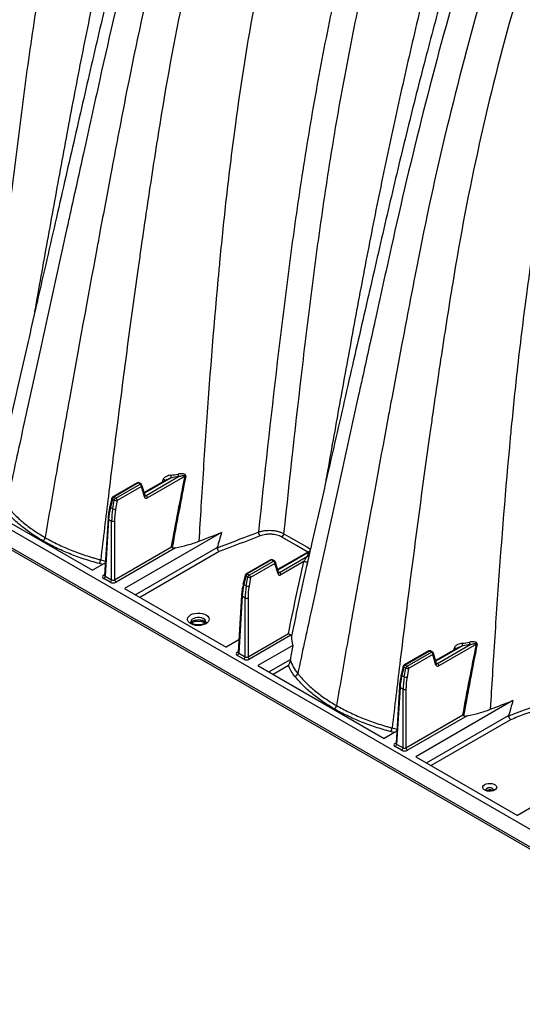
# Model space of a CAD drawing. Units: millimetres. Extents: x 848 to 35900, y 596 to 21728.
# Drawn here: x 8578 to 8811, y 12434 to 12892 of the extents above; entities that cross this region are included whole.
import ezdxf

# ---------------------------------------------------------------- set-up
doc = ezdxf.new("R2010")
doc.units = ezdxf.units.MM
doc.header["$LTSCALE"] = 85

msp = doc.modelspace()

# ---------------------------------------------------------------- linework, layer by layer
at = {"color": 7, "linetype": 'Continuous', "lineweight": 25}
for p, q in [((8893.8, 12469.64), (7833.28, 13081.87)), ((8939.75, 12434.84), (7833.28, 13073.59)), ((7833.77, 13072.5), (8940.24, 12433.74)), ((8417.43, 12747.83), (8611.62, 12635.73)), ((8632.29, 12676.43), (8620.99, 12669.9)), ((8632.77, 12676.38), (8621.46, 12669.85)), ((8622.34, 12669.34), (8633.65, 12675.87)), ((8633.65, 12675.87), (8632.77, 12676.38)), ((8634.13, 12675.92), (8633.24, 12676.43)), ((8646.18, 12678.02), (8635.59, 12671.91)), ((8648.15, 12678.84), (8635.67, 12671.63)), ((8636.43, 12670.59), (8651.61, 12679.35)), ((8654.6, 12679.55), (8637.1, 12669.45)), ((8644.03, 12676.78), (8644.35, 12677.95)), ((8634.32, 12674.73), (8623.02, 12668.2)), ((8635.76, 12669.87), (8634.32, 12674.73)), ((8636, 12670.51), (8634.56, 12675.36)), ((8635.89, 12670.9), (8636.43, 12670.59)), ((8620.53, 12669.29), (8619.62, 12665.38)), ((8620.81, 12668.9), (8619.89, 12664.99)), ((8621.69, 12668.39), (8620.81, 12668.9)), ((8620.99, 12664.35), (8621.69, 12668.39)), ((8621.46, 12669.85), (8622.34, 12669.34)), ((8623.02, 12668.2), (8622.31, 12664.17)), ((8636.01, 12670.49), (8636, 12670.51)), ((8619.89, 12664.99), (8620.99, 12664.35)), ((8618.79, 12659.88), (8617.19, 12633.47)), ((8619.06, 12659.46), (8617.47, 12633.07)), ((8620.46, 12658.65), (8619.06, 12659.46)), ((8620.46, 12631.34), (8620.46, 12658.65)), ((8621.81, 12658.65), (8621.81, 12631.34)), ((8671.56, 12653.3), (8626.37, 12627.21)), ((8621.81, 12631.34), (8648.28, 12646.62)), ((8650.2, 12646.2), (8622.48, 12630.2)), ((8631.41, 12624.3), (8669.54, 12646.31)), ((8670.47, 12644.44), (8633.5, 12623.1)), ((8712.72, 12644.77), (8697.65, 12636.08)), ((8712.39, 12644.27), (8697.74, 12635.8)), ((8712.66, 12644.52), (8712.39, 12644.27)), ((8617.53, 12639.14), (8611.62, 12635.73)), ((8616.39, 12638.48), (8614.75, 12638.86)), ((8694.36, 12640.6), (8683.05, 12634.07)), ((8694.83, 12640.55), (8683.53, 12634.02)), ((8684.41, 12633.51), (8695.72, 12640.04)), ((8696.39, 12638.9), (8685.08, 12632.37)), ((8695.72, 12640.04), (8694.83, 12640.55)), ((8696.19, 12640.09), (8695.31, 12640.6)), ((8697.83, 12634.04), (8696.39, 12638.9)), ((8698.07, 12634.68), (8696.63, 12639.53)), ((8698.49, 12634.76), (8711.5, 12642.27)), ((8709.85, 12639.79), (8699.17, 12633.62)), ((8711.45, 12639.19), (8711.23, 12638.23)), ((8697.95, 12635.07), (8698.49, 12634.76)), ((8698.07, 12634.66), (8698.07, 12634.68)), ((8616.79, 12633.48), (8617.2, 12633.72)), ((8619.79, 12630.2), (8616.79, 12631.93)), ((8617.47, 12633.07), (8620.46, 12631.34)), ((8682.6, 12633.46), (8681.68, 12629.55)), ((8682.88, 12633.07), (8681.96, 12629.16)), ((8683.76, 12632.56), (8682.88, 12633.07)), ((8683.05, 12628.52), (8683.76, 12632.56)), ((8683.53, 12634.02), (8684.41, 12633.51)), ((8685.08, 12632.37), (8684.38, 12628.34)), ((8626.37, 12627.21), (8673.69, 12599.9)), ((8681.96, 12629.16), (8683.05, 12628.52)), ((8680.85, 12624.05), (8679.25, 12597.64)), ((8681.13, 12623.63), (8679.53, 12597.24)), ((8682.53, 12622.82), (8681.13, 12623.63)), ((8682.53, 12595.51), (8682.53, 12622.82)), ((8683.87, 12622.82), (8683.87, 12595.51)), ((8679.6, 12603.31), (8673.69, 12599.9)), ((8683.87, 12595.51), (8702.67, 12606.36)), ((8703.84, 12605.5), (8684.55, 12594.37)), ((8678.86, 12597.65), (8679.27, 12597.89)), ((8704.73, 12600.79), (8688.44, 12591.38)), ((8767.79, 12598.2), (8756.49, 12591.68)), ((8768.27, 12598.16), (8756.96, 12591.63)), ((8757.84, 12591.12), (8769.15, 12597.65)), ((8769.15, 12597.65), (8768.27, 12598.16)), ((8769.63, 12597.69), (8768.74, 12598.2)), ((8781.68, 12599.8), (8771.09, 12593.69)), ((8783.65, 12600.62), (8771.17, 12593.41)), ((8771.93, 12592.37), (8787.11, 12601.13)), ((8790.1, 12601.33), (8772.6, 12591.23)), ((8779.53, 12598.56), (8779.85, 12599.72)), ((8681.85, 12594.37), (8678.86, 12596.1)), ((8679.53, 12597.24), (8682.53, 12595.51)), ((8693.48, 12588.47), (8703.55, 12594.29)), ((8769.82, 12596.51), (8758.52, 12589.98)), ((8771.27, 12591.65), (8769.82, 12596.51)), ((8771.51, 12592.28), (8770.06, 12597.14)), ((8688.44, 12591.38), (8747.12, 12557.5)), ((8702.65, 12591.36), (8695.56, 12587.27)), ((8756.04, 12591.07), (8755.12, 12587.15)), ((8756.31, 12590.68), (8755.39, 12586.76)), ((8757.19, 12590.17), (8756.31, 12590.68)), ((8756.49, 12586.13), (8757.19, 12590.17)), ((8756.96, 12591.63), (8757.84, 12591.12)), ((8758.52, 12589.98), (8757.81, 12585.94)), ((8771.39, 12592.68), (8771.93, 12592.37)), ((8771.51, 12592.27), (8771.51, 12592.28)), ((8755.39, 12586.76), (8756.49, 12586.13)), ((8754.29, 12581.65), (8752.69, 12555.24)), ((8754.56, 12581.23), (8752.97, 12554.85)), ((8755.96, 12580.43), (8754.56, 12581.23)), ((8755.96, 12553.12), (8755.96, 12580.43)), ((8757.31, 12580.43), (8757.31, 12553.12)), ((8807.06, 12575.08), (8761.87, 12548.99)), ((8757.31, 12553.12), (8783.78, 12568.4)), ((8785.7, 12567.98), (8757.98, 12551.98)), ((8766.91, 12546.08), (8805.04, 12568.09)), ((8805.97, 12566.22), (8769, 12544.88)), ((8753.03, 12560.92), (8747.12, 12557.5)), ((8751.89, 12560.26), (8750.25, 12560.64)), ((8752.29, 12555.26), (8752.7, 12555.5)), ((8755.29, 12551.98), (8752.29, 12553.71)), ((8752.97, 12554.85), (8755.96, 12553.12)), ((8761.87, 12548.99), (8809.19, 12521.67)), ((8815.1, 12525.09), (8809.19, 12521.67))]:
    msp.add_line(p, q, dxfattribs=at)
at = {"color": 7, "linetype": 'Continuous', "lineweight": 25, "flags": 128}
for points in [[(8620.81, 12668.9), (8620.69, 12668.98), (8620.61, 12669.07), (8620.55, 12669.16), (8620.53, 12669.24), (8620.53, 12669.29)], [(8619.89, 12664.99), (8619.77, 12665.07), (8619.69, 12665.16), (8619.63, 12665.24), (8619.61, 12665.33), (8619.62, 12665.38)], [(8700.59, 12652.76), (8702.71, 12651.54), (8711.2, 12646.64), (8712.91, 12645.65)], [(8711.71, 12644.19), (8706.43, 12647.24), (8699.55, 12651.21)], [(8712.39, 12644.27), (8712.55, 12644.25), (8712.6, 12644.25)], [(8709.85, 12639.79), (8710.07, 12639.8), (8710.34, 12639.78), (8710.63, 12639.73), (8710.9, 12639.65), (8711.14, 12639.54), (8711.32, 12639.43), (8711.43, 12639.32), (8711.45, 12639.21)], [(8682.88, 12633.07), (8682.76, 12633.15), (8682.67, 12633.24), (8682.62, 12633.33), (8682.6, 12633.41), (8682.6, 12633.46)], [(8681.96, 12629.16), (8681.84, 12629.24), (8681.75, 12629.33), (8681.7, 12629.41), (8681.68, 12629.5), (8681.68, 12629.55)], [(8657.18, 12615), (8658.09, 12615.41), (8659.16, 12615.7), (8660.3, 12615.84), (8661.48, 12615.82), (8662.61, 12615.64), (8663.64, 12615.32), (8664.52, 12614.87), (8665.19, 12614.32), (8665.62, 12613.69), (8665.79, 12613.02), (8665.69, 12612.35), (8665.32, 12611.7), (8664.7, 12611.13), (8663.88, 12610.65), (8662.88, 12610.29), (8661.77, 12610.08), (8660.6, 12610.02), (8659.44, 12610.12), (8658.35, 12610.37), (8657.39, 12610.76), (8656.61, 12611.26), (8656.05, 12611.86), (8655.75, 12612.51), (8655.72, 12613.19), (8655.95, 12613.85), (8656.45, 12614.46), (8657.18, 12615)], [(8664.29, 12611.7), (8664.29, 12611.8), (8664.13, 12612.35), (8663.71, 12612.85), (8663.08, 12613.27), (8662.27, 12613.58), (8661.35, 12613.75), (8660.38, 12613.77), (8659.44, 12613.64), (8658.6, 12613.36), (8657.92, 12612.97), (8657.44, 12612.48), (8657.22, 12611.94), (8657.2, 12611.7)], [(8657.36, 12611.34), (8657.67, 12611.76), (8658.25, 12612.2)], [(8658.25, 12612.2), (8659.02, 12612.53), (8659.91, 12612.74), (8660.87, 12612.79), (8661.81, 12612.7), (8662.68, 12612.46), (8663.4, 12612.1), (8663.93, 12611.63), (8664.11, 12611.36)], [(8756.31, 12590.68), (8756.2, 12590.76), (8756.11, 12590.85), (8756.05, 12590.94), (8756.03, 12591.02), (8756.04, 12591.07)], [(8755.39, 12586.76), (8755.28, 12586.85), (8755.19, 12586.93), (8755.13, 12587.02), (8755.11, 12587.11), (8755.12, 12587.15)], [(8793.94, 12536.04), (8794.68, 12536.36), (8795.55, 12536.55), (8796.48, 12536.59), (8797.39, 12536.48), (8798.2, 12536.22), (8798.86, 12535.84), (8799.3, 12535.37), (8799.5, 12534.85), (8799.43, 12534.31), (8799.11, 12533.81), (8798.55, 12533.38), (8797.81, 12533.06), (8796.94, 12532.87), (8796.01, 12532.83), (8795.11, 12532.95), (8794.29, 12533.21), (8793.64, 12533.58), (8793.19, 12534.05), (8792.99, 12534.58), (8793.06, 12535.11), (8793.38, 12535.61), (8793.94, 12536.04)], [(8798.01, 12533.5), (8798.01, 12533.51), (8797.87, 12533.9), (8797.49, 12534.23), (8796.92, 12534.45), (8796.25, 12534.52), (8795.57, 12534.45), (8795, 12534.23), (8794.62, 12533.9), (8794.48, 12533.51), (8794.48, 12533.49)]]:
    msp.add_lwpolyline(points, dxfattribs=at)
at = {"color": 7, "linetype": 'Continuous', "lineweight": 25}
for centre, radius, start, end in [((8654.59, 12680.66), 3.25, 182.3506, 203.66), ((8632.77, 12675.6), 0.953, 60.0027, 119.9973), ((8632.49, 12676.01), 0.459, 52.8883, 115.8013), ((8633.05, 12676), 0.472, 65.1602, 126.1503), ((8633.93, 12675.49), 0.472, 65.1602, 126.1503), ((8632.85, 12674.63), 1.47, 3.8499, 57.3049), ((8633.65, 12675.09), 0.953, 16.5341, 60.0027), ((8644.1, 12676.14), 1.82, 48.998, 82.1591), ((8652.3, 12680.14), 4.35, 181.7389, 197.4579), ((8654.87, 12678.16), 1.42, 87.8974, 101.0347), ((8633.93, 12675.24), 0.64, 307.3174, 11.1238), ((8621.46, 12669.07), 0.953, 119.9973, 166.7802), ((8622.27, 12668.6), 1.49, 122.9339, 168.3722), ((8621.19, 12669.49), 0.459, 52.8883, 115.8013), ((8623.16, 12668.09), 1.49, 122.9339, 168.3722), ((8622.63, 12670.25), 2.08, 243.2152, 280.6884), ((8621.55, 12668.11), 1.47, 3.8499, 57.3049), ((8635.38, 12670.38), 0.64, 307.3174, 11.1238), ((8635.63, 12669.35), 1.47, 3.8499, 57.3049), ((8621.92, 12666.21), 2.08, 243.2152, 280.6884), ((8619.26, 12659.89), 0.471, 181.3276, 245.7575), ((8621.14, 12660.06), 1.56, 244.4741, 295.5259), ((8691.57, 12653.77), 2.87, 184.5968, 224.8116), ((8698.27, 12653.18), 2.35, 302.9376, 349.8109), ((8587.2, 12651.41), 2.35, 302.9292, 349.8767), ((8611.77, 12640.9), 3.61, 325.7165, 355.256), ((8694.83, 12639.77), 0.953, 60.0027, 119.9973), ((8694.56, 12640.17), 0.471, 53.829, 114.8606), ((8695.11, 12640.17), 0.472, 65.1602, 126.1503), ((8695.99, 12639.66), 0.472, 65.1602, 126.1503), ((8694.92, 12638.8), 1.47, 3.8499, 57.3049), ((8695.72, 12639.26), 0.953, 16.5341, 60.0027), ((8696, 12639.41), 0.64, 307.3174, 11.1238), ((8711.64, 12643.17), 0.914, 260.918, 306.7929), ((8697.44, 12634.55), 0.64, 307.3174, 11.1238), ((8697.7, 12633.52), 1.47, 3.8499, 57.3049), ((8617.09, 12633.92), 0.524, 235.8196, 280.0089), ((8616, 12633.17), 1.47, 302.6951, 356.1501), ((8618.99, 12631.44), 1.47, 302.6951, 356.1501), ((8623.28, 12631.44), 1.47, 183.8499, 237.3049), ((8683.53, 12633.24), 0.953, 119.9973, 166.7802), ((8684.34, 12632.77), 1.49, 122.9339, 168.3722), ((8683.25, 12633.66), 0.459, 52.8883, 115.8013), ((8685.22, 12632.26), 1.49, 122.9339, 168.3722), ((8684.7, 12634.42), 2.08, 243.2152, 280.6884), ((8683.62, 12632.28), 1.47, 3.8499, 57.3049), ((8683.99, 12630.38), 2.08, 243.2152, 280.6884), ((8681.32, 12624.06), 0.471, 181.3276, 245.7575), ((8683.2, 12624.23), 1.56, 244.4741, 295.5259), ((8790.09, 12602.44), 3.25, 182.3506, 203.66), ((8679.15, 12598.09), 0.524, 235.8196, 280.0089), ((8768.27, 12597.38), 0.953, 60.0027, 119.9973), ((8767.99, 12597.79), 0.459, 52.8883, 115.8013), ((8768.55, 12597.78), 0.472, 65.1602, 126.1503), ((8769.43, 12597.27), 0.472, 65.1602, 126.1503), ((8768.36, 12596.41), 1.47, 3.8499, 57.3049), ((8769.15, 12596.87), 0.953, 16.5341, 60.0027), ((8779.6, 12597.92), 1.82, 48.998, 82.1591), ((8787.8, 12601.92), 4.35, 181.7389, 197.4579), ((8790.37, 12599.93), 1.42, 87.8974, 101.0347), ((8678.06, 12597.34), 1.47, 302.6951, 356.1501), ((8681.06, 12595.61), 1.47, 302.6951, 356.1501), ((8685.34, 12595.61), 1.47, 183.8499, 237.3049), ((8769.44, 12597.02), 0.64, 307.3174, 11.1238), ((8756.96, 12590.85), 0.953, 119.9973, 166.7802), ((8757.78, 12590.38), 1.49, 122.9339, 168.3722), ((8756.69, 12591.26), 0.459, 52.8883, 115.8013), ((8758.66, 12589.87), 1.49, 122.9339, 168.3722), ((8758.13, 12592.03), 2.08, 243.2152, 280.6884), ((8757.05, 12589.88), 1.47, 3.8499, 57.3049), ((8770.88, 12592.16), 0.64, 307.3174, 11.1238), ((8771.13, 12591.13), 1.47, 3.8499, 57.3049), ((8705.17, 12588.2), 1.88, 284.9121, 344.6299), ((8757.42, 12587.99), 2.08, 243.2152, 280.6884), ((8754.76, 12581.66), 0.471, 181.3276, 245.7575), ((8756.64, 12581.84), 1.56, 244.4741, 295.5259), ((8722.71, 12573.19), 2.35, 302.9292, 349.8767), ((8747.27, 12562.67), 3.61, 325.7165, 355.256), ((8752.59, 12555.69), 0.524, 235.8196, 280.0089), ((8751.5, 12554.94), 1.47, 302.6951, 356.1501), ((8754.49, 12553.22), 1.47, 302.6951, 356.1501), ((8758.78, 12553.22), 1.47, 183.8499, 237.3049), ((8796.25, 12530.85), 2.7, 65.0557, 117.2511)]:
    msp.add_arc(centre, radius, start, end, dxfattribs=at)
for centre, major_axis, ratio, start_param, end_param in [((8637.05, 12671.03), (0.9, 1.68), 0.597163, 2.599194, 3.908191), ((8636.38, 12671.4), (0.422, 0.855), 0.616083, 3.272574, 3.886825), ((8639.24, 12670.32), (14.99, 24.35), 0.557587, 2.110087, 2.33698), ((8640.68, 12669.48), (13.54, 25.18), 0.596517, 2.076261, 2.303154), ((8641.36, 12669.12), (13.06, 24.36), 0.597163, 2.075596, 2.302488), ((8698.45, 12635.57), (0.422, 0.855), 0.616083, 3.272574, 3.886825), ((8618.14, 12632.71), (1.91, 0), 0.576585, 2.356803, 3.926382), ((8618.14, 12633.48), (0.956, 0.057), 0.573806, 3.072377, 3.892025), ((8621.14, 12630.98), (1.91, 0), 0.577991, 3.9276, 5.497178), ((8621.14, 12631.76), (0.953, 0), 0.619674, 3.9276, 5.497178), ((8699.12, 12635.2), (0.9, 1.68), 0.597163, 2.599194, 3.908191), ((8701.3, 12634.49), (14.99, 24.35), 0.557587, 2.110087, 2.33698), ((8702.75, 12633.65), (13.54, 25.18), 0.596517, 2.076261, 2.303154), ((8703.42, 12633.29), (13.06, 24.36), 0.597163, 2.075596, 2.302488), ((8680.21, 12596.88), (1.91, 0), 0.576585, 2.356803, 3.926382), ((8680.21, 12597.65), (0.956, 0.057), 0.573806, 3.072377, 3.892025), ((8683.2, 12595.15), (1.91, 0), 0.577991, 3.9276, 5.497178), ((8683.2, 12595.93), (0.953, 0), 0.619674, 3.9276, 5.497178), ((8772.55, 12592.81), (0.9, 1.68), 0.597163, 2.599194, 3.908191), ((8771.88, 12593.17), (0.422, 0.855), 0.616083, 3.272574, 3.886825), ((8774.74, 12592.09), (14.99, 24.35), 0.557587, 2.110087, 2.33698), ((8776.19, 12591.26), (13.54, 25.18), 0.596517, 2.076261, 2.303154), ((8776.86, 12590.9), (13.06, 24.36), 0.597163, 2.075596, 2.302488), ((8753.64, 12554.48), (1.91, 0), 0.576585, 2.356803, 3.926382), ((8753.64, 12555.26), (0.956, 0.057), 0.573806, 3.072377, 3.892025), ((8756.64, 12552.76), (1.91, 0), 0.577991, 3.9276, 5.497178), ((8756.64, 12553.53), (0.953, 0), 0.619674, 3.9276, 5.497178)]:
    msp.add_ellipse(centre, major_axis=major_axis, ratio=ratio, start_param=start_param, end_param=end_param, dxfattribs=at)
for points, knots in [([(8604.02, 13047.83), (8602.38, 13041.27), (8600.77, 13034.72), (8597.63, 13021.61), (8596.1, 13015.05), (8591.61, 12995.37), (8588.78, 12982.25), (8584.79, 12962.53), (8583.5, 12955.96), (8581.02, 12942.8), (8579.82, 12936.21), (8577.52, 12923.04), (8576.42, 12916.44), (8574.3, 12903.26), (8573.28, 12896.67), (8571.31, 12883.49), (8570.37, 12876.9), (8569.01, 12867.02), (8568.56, 12863.73), (8567.69, 12857.14), (8567.27, 12853.85), (8565.15, 12837.38), (8563.53, 12824.18), (8558.85, 12784.58), (8555.98, 12758.15), (8553.21, 12731.76)], [0, 0, 0, 0, 0.0625, 0.0625, 0.125, 0.125, 0.25, 0.25, 0.3125, 0.3125, 0.375, 0.375, 0.4375, 0.4375, 0.5, 0.5, 0.5625, 0.5625, 0.59375, 0.59375, 0.625, 0.625, 0.75, 0.75, 1, 1, 1, 1]), ([(8565.09, 12730.99), (8567.85, 12757.18), (8570.7, 12783.4), (8575.35, 12822.7), (8576.96, 12835.79), (8579.07, 12852.14), (8579.49, 12855.41), (8580.35, 12861.94), (8580.79, 12865.21), (8582.14, 12875.02), (8583.08, 12881.55), (8585.03, 12894.63), (8586.04, 12901.17), (8588.15, 12914.25), (8589.24, 12920.79), (8591.52, 12933.87), (8592.7, 12940.4), (8595.17, 12953.46), (8596.44, 12959.99), (8600.4, 12979.55), (8603.2, 12992.57), (8607.64, 13012.09), (8609.16, 13018.6), (8612.28, 13031.61), (8613.87, 13038.11), (8615.5, 13044.61)], [0, 0, 0, 0, 0.25, 0.25, 0.375, 0.375, 0.40625, 0.40625, 0.4375, 0.4375, 0.5, 0.5, 0.5625, 0.5625, 0.625, 0.625, 0.6875, 0.6875, 0.75, 0.75, 0.875, 0.875, 0.9375, 0.9375, 1, 1, 1, 1]), ([(8641.83, 13029.41), (8638.87, 13017.75), (8632.94, 12994.45), (8624.66, 12959.62), (8616.85, 12924.91), (8609.54, 12890.31), (8602.78, 12856.08), (8596.57, 12822.37), (8590.51, 12789.13), (8586.39, 12766.18), (8584.3, 12754.28), (8584.14, 12753.35)], [0, 0, 0, 0, 0.125252, 0.250413, 0.375538, 0.500681, 0.625897, 0.748463, 0.869411, 0.989786, 1, 1, 1, 1]), ([(8643.61, 12998.79), (8642.23, 12993.92), (8639.41, 12983.99), (8635.29, 12968.95), (8631.18, 12953.46), (8627.07, 12937.53), (8623, 12921.28), (8618.96, 12904.7), (8614.95, 12887.83), (8610.97, 12870.59), (8606.91, 12852.93), (8602.76, 12834.86), (8598.51, 12816.32), (8594.19, 12797.33), (8589.74, 12777.86), (8585.52, 12759.41), (8581.57, 12742.1), (8577.89, 12726), (8574.17, 12709.63), (8570.74, 12694.47), (8568.57, 12684.75), (8567.64, 12680.59)], [0, 0, 0, 0, 0.043769, 0.089125, 0.136081, 0.184652, 0.234846, 0.285732, 0.338194, 0.392224, 0.447462, 0.50481, 0.563514, 0.623985, 0.686311, 0.750235, 0.801374, 0.853162, 0.90581, 0.959732, 1, 1, 1, 1]), ([(8647.22, 12991.61), (8634.84, 12948.46), (8624.12, 12905.98), (8612.36, 12852.52), (8607.86, 12832.1), (8602.87, 12809.55), (8595.39, 12775.63), (8587.23, 12738.48), (8577.96, 12696.05), (8573.52, 12675.43), (8571.49, 12665.93)], [0, 0, 0, 0, 0.3729743, 0.3729743, 0.4774786, 0.5590589, 0.5825661, 0.7909914, 0.8954957, 0.9824814, 0.9824814, 0.9824814, 0.9824814]), ([(8657.78, 12984.14), (8645.38, 12940.93), (8635.02, 12897.91), (8624.51, 12843.44), (8620.53, 12822.66), (8616.21, 12799.66), (8609.76, 12764.99), (8602.78, 12726.72), (8595.01, 12682.74), (8591.26, 12661.16), (8589.52, 12651)], [0, 0, 0, 0, 0.3729743, 0.3729743, 0.4774786, 0.5590589, 0.5825661, 0.7909914, 0.8954957, 0.9856401, 0.9856401, 0.9856401, 0.9856401]), ([(8672.27, 12977.14), (8659.9, 12933.99), (8650.53, 12890.74), (8641.56, 12835.66), (8638.27, 12814.55), (8634.84, 12791.09), (8629.83, 12755.74), (8624.64, 12716.89), (8619.15, 12672.27), (8616.55, 12650.59), (8615.37, 12640.6)], [0, 0, 0, 0, 0.3729743, 0.3729743, 0.4774786, 0.5590589, 0.5825661, 0.7909914, 0.8954957, 0.9824814, 0.9824814, 0.9824814, 0.9824814]), ([(8703.39, 12970.23), (8691.16, 12927.58), (8683.55, 12884.92), (8676.22, 12830.39), (8673.64, 12809.26), (8671.23, 12785.6), (8667.93, 12750.13), (8664.94, 12712.02), (8662.37, 12671.79), (8661.33, 12654.65), (8661, 12649.26)], [0, 0, 0, 0, 0.3729743, 0.3729743, 0.4774786, 0.5590589, 0.5825661, 0.7909914, 0.8954957, 0.9430974, 0.9430974, 0.9430974, 0.9430974]), ([(8739.52, 12969.61), (8737.88, 12963.05), (8736.27, 12956.5), (8733.13, 12943.38), (8731.6, 12936.83), (8727.12, 12917.15), (8724.28, 12904.02), (8720.29, 12884.31), (8719, 12877.73), (8716.52, 12864.57), (8715.32, 12857.99), (8713.02, 12844.81), (8711.92, 12838.22), (8709.8, 12825.04), (8708.78, 12818.45), (8706.81, 12805.27), (8705.87, 12798.68), (8704.51, 12788.8), (8704.06, 12785.51), (8703.19, 12778.92), (8702.77, 12775.63), (8700.65, 12759.15), (8699.03, 12745.96), (8694.35, 12706.36), (8691.48, 12679.93), (8688.71, 12653.54)], [0, 0, 0, 0, 0.0625, 0.0625, 0.125, 0.125, 0.25, 0.25, 0.3125, 0.3125, 0.375, 0.375, 0.4375, 0.4375, 0.5, 0.5, 0.5625, 0.5625, 0.59375, 0.59375, 0.625, 0.625, 0.75, 0.75, 1, 1, 1, 1]), ([(8700.59, 12652.76), (8703.35, 12678.95), (8706.2, 12705.18), (8710.85, 12744.48), (8712.46, 12757.57), (8714.57, 12773.91), (8714.99, 12777.18), (8715.85, 12783.72), (8716.29, 12786.99), (8717.64, 12796.79), (8718.58, 12803.33), (8720.53, 12816.41), (8721.54, 12822.95), (8723.65, 12836.03), (8724.74, 12842.57), (8727.02, 12855.65), (8728.2, 12862.18), (8730.67, 12875.24), (8731.94, 12881.76), (8735.9, 12901.32), (8738.7, 12914.35), (8743.15, 12933.87), (8744.66, 12940.37), (8747.78, 12953.38), (8749.37, 12959.89), (8751, 12966.39)], [0, 0, 0, 0, 0.25, 0.25, 0.375, 0.375, 0.40625, 0.40625, 0.4375, 0.4375, 0.5, 0.5, 0.5625, 0.5625, 0.625, 0.625, 0.6875, 0.6875, 0.75, 0.75, 0.875, 0.875, 0.9375, 0.9375, 1, 1, 1, 1]), ([(8777.34, 12951.19), (8774.37, 12939.53), (8768.44, 12916.23), (8760.16, 12881.4), (8752.35, 12846.68), (8745.04, 12812.08), (8738.28, 12777.86), (8732.07, 12744.15), (8726.01, 12710.91), (8721.89, 12687.95), (8719.8, 12676.05), (8719.64, 12675.12)], [0, 0, 0, 0, 0.125252, 0.250413, 0.375538, 0.500681, 0.625897, 0.748463, 0.869411, 0.989786, 1, 1, 1, 1]), ([(8779.11, 12920.56), (8777.73, 12915.69), (8774.91, 12905.77), (8770.8, 12890.73), (8766.68, 12875.23), (8762.57, 12859.31), (8758.5, 12843.05), (8754.46, 12826.48), (8750.45, 12809.6), (8746.47, 12792.37), (8742.41, 12774.71), (8738.26, 12756.64), (8734.01, 12738.1), (8729.69, 12719.11), (8725.24, 12699.64), (8721.03, 12681.19), (8717.07, 12663.88), (8713.98, 12650.32), (8712.1, 12642.08), (8711.45, 12639.19)], [0, 0, 0, 0, 0.0496733, 0.1011468, 0.1544372, 0.2095594, 0.266525, 0.3242751, 0.3838132, 0.4451319, 0.5078209, 0.5729038, 0.6395267, 0.7081554, 0.7788883, 0.8514351, 0.9094722, 0.9682461, 1, 1, 1, 1]), ([(8782.72, 12913.39), (8770.34, 12870.24), (8759.62, 12827.76), (8747.86, 12774.29), (8743.36, 12753.88), (8738.37, 12731.32), (8730.89, 12697.4), (8722.73, 12660.26), (8713.46, 12617.83), (8709.02, 12597.21), (8706.99, 12587.7)], [0, 0, 0, 0, 0.3729743, 0.3729743, 0.4774786, 0.5590589, 0.5825661, 0.7909914, 0.8954957, 0.9824814, 0.9824814, 0.9824814, 0.9824814]), ([(8793.28, 12905.92), (8780.88, 12862.71), (8770.53, 12819.69), (8760.01, 12765.22), (8756.03, 12744.44), (8751.71, 12721.44), (8745.26, 12686.77), (8738.28, 12648.5), (8730.51, 12604.51), (8726.76, 12582.94), (8725.02, 12572.78)], [0, 0, 0, 0, 0.3729743, 0.3729743, 0.4774786, 0.5590589, 0.5825661, 0.7909914, 0.8954957, 0.9856401, 0.9856401, 0.9856401, 0.9856401]), ([(8807.78, 12898.92), (8795.4, 12855.77), (8786.03, 12812.51), (8777.07, 12757.43), (8773.77, 12736.33), (8770.34, 12712.87), (8765.34, 12677.52), (8760.14, 12638.66), (8754.65, 12594.05), (8752.05, 12572.37), (8750.87, 12562.38)], [0, 0, 0, 0, 0.3729743, 0.3729743, 0.4774786, 0.5590589, 0.5825661, 0.7909914, 0.8954957, 0.9824814, 0.9824814, 0.9824814, 0.9824814]), ([(8838.89, 12892.01), (8826.66, 12849.36), (8819.05, 12806.7), (8811.72, 12752.16), (8809.14, 12731.04), (8806.73, 12707.38), (8803.43, 12671.91), (8800.44, 12633.8), (8797.87, 12593.56), (8796.83, 12576.43), (8796.5, 12571.04)], [0, 0, 0, 0, 0.3729743, 0.3729743, 0.4774786, 0.5590589, 0.5825661, 0.7909914, 0.8954957, 0.9430974, 0.9430974, 0.9430974, 0.9430974]), ([(8654.92, 12679.58), (8654.94, 12679.66), (8654.94, 12679.75), (8654.91, 12679.92), (8654.88, 12679.99), (8654.79, 12680.13), (8654.73, 12680.19), (8654.61, 12680.29), (8654.54, 12680.33), (8654.32, 12680.45), (8654.16, 12680.5), (8653.83, 12680.58), (8653.66, 12680.61), (8653.14, 12680.67), (8652.78, 12680.67), (8652.07, 12680.63), (8651.7, 12680.59), (8651.34, 12680.52)], [0, 0, 0, 0, 0.0625, 0.0625, 0.125, 0.125, 0.1875, 0.1875, 0.25, 0.25, 0.375, 0.375, 0.5, 0.5, 0.75, 0.75, 1, 1, 1, 1]), ([(8647.95, 12680.01), (8647.59, 12679.97), (8647.23, 12679.89), (8646.53, 12679.69), (8646.18, 12679.57), (8645.69, 12679.32), (8645.53, 12679.24), (8645.23, 12679.04), (8645.08, 12678.93), (8644.81, 12678.69), (8644.69, 12678.56), (8644.48, 12678.27), (8644.4, 12678.11), (8644.35, 12677.95)], [0, 0, 0, 0, 0.25, 0.25, 0.5, 0.5, 0.625, 0.625, 0.75, 0.75, 0.875, 0.875, 1, 1, 1, 1]), ([(8646.19, 12678), (8646.41, 12678.13), (8647.05, 12678.49), (8647.72, 12678.7), (8648.15, 12678.84)], [0, 0, 0, 0, 0.359423, 1, 1, 1, 1]), ([(8651.61, 12679.35), (8651.88, 12679.44), (8652.16, 12679.53), (8652.7, 12679.67), (8652.97, 12679.74), (8653.37, 12679.81), (8653.51, 12679.84), (8653.78, 12679.87), (8653.91, 12679.88), (8654.11, 12679.88), (8654.17, 12679.88), (8654.3, 12679.87), (8654.36, 12679.86), (8654.48, 12679.83), (8654.54, 12679.8), (8654.6, 12679.73), (8654.61, 12679.7), (8654.62, 12679.63), (8654.61, 12679.59), (8654.6, 12679.55)], [0, 0, 0, 0, 0.25, 0.25, 0.5, 0.5, 0.625, 0.625, 0.75, 0.75, 0.8125, 0.8125, 0.875, 0.875, 0.9375, 0.9375, 0.96875, 0.96875, 1, 1, 1, 1]), ([(8588.48, 12649.44), (8586.58, 12650.54), (8584.77, 12651.68), (8581.32, 12654.06), (8579.69, 12655.29), (8577.38, 12657.2), (8576.64, 12657.84), (8575.2, 12659.15), (8574.51, 12659.81), (8572.51, 12661.82), (8571.28, 12663.2), (8570.16, 12664.61)], [0, 0, 0, 0, 0.25, 0.25, 0.5, 0.5, 0.625, 0.625, 0.75, 0.75, 1, 1, 1, 1]), ([(8571.49, 12665.93), (8571.63, 12665.75), (8571.77, 12665.58), (8572.05, 12665.24), (8572.48, 12664.72), (8572.93, 12664.21), (8573.83, 12663.2), (8574.46, 12662.53), (8575.77, 12661.21), (8576.45, 12660.56), (8577.87, 12659.27), (8578.6, 12658.63), (8580.87, 12656.76), (8582.47, 12655.55), (8585.87, 12653.2), (8587.65, 12652.08), (8589.52, 12651)], [0, 0, 0, 0, 0.03125, 0.03125, 0.0625, 0.125, 0.125, 0.25, 0.25, 0.375, 0.375, 0.5, 0.5, 0.75, 0.75, 1, 1, 1, 1]), ([(8619.62, 12665.38), (8619.53, 12664.98), (8619.27, 12663.81), (8618.96, 12661.96), (8618.84, 12660.56), (8618.79, 12659.88)], [0, 0, 0, 0, 0.2128273, 0.6170121, 1, 1, 1, 1]), ([(8669.52, 12646.19), (8670.35, 12646.5), (8671.17, 12646.82), (8672, 12647.14), (8675.33, 12648.41), (8678.67, 12649.69), (8682, 12650.97), (8684.24, 12651.82), (8686.47, 12652.68), (8688.71, 12653.54)], [0.00003951, 0.00003951, 0.00003951, 0.00003951, 0.00406, 0.00406, 0.00406, 0.0203, 0.0203, 0.0203, 0.03119378, 0.03119378, 0.03119378, 0.03119378]), ([(8688.71, 12653.54), (8689.16, 12653.69), (8689.64, 12653.83), (8690.61, 12654.06), (8691.12, 12654.15), (8691.9, 12654.25), (8692.17, 12654.27), (8692.7, 12654.32), (8692.97, 12654.33), (8693.77, 12654.36), (8694.31, 12654.35), (8695.12, 12654.3), (8695.39, 12654.27), (8695.92, 12654.21), (8696.18, 12654.18), (8696.96, 12654.05), (8697.46, 12653.94), (8698.44, 12653.68), (8698.91, 12653.52), (8699.79, 12653.17), (8700.2, 12652.98), (8700.59, 12652.76)], [0, 0, 0, 0, 0.125, 0.125, 0.25, 0.25, 0.3125, 0.3125, 0.375, 0.375, 0.5, 0.5, 0.5625, 0.5625, 0.625, 0.625, 0.75, 0.75, 0.875, 0.875, 1, 1, 1, 1]), ([(8614.75, 12638.86), (8612.31, 12639.51), (8609.93, 12640.22), (8605.27, 12641.77), (8603, 12642.6), (8599.69, 12643.93), (8598.61, 12644.39), (8596.48, 12645.33), (8595.44, 12645.81), (8592.36, 12647.3), (8590.38, 12648.34), (8588.48, 12649.44)], [0, 0, 0, 0, 0.25, 0.25, 0.5, 0.5, 0.625, 0.625, 0.75, 0.75, 1, 1, 1, 1]), ([(8589.52, 12651), (8591.39, 12649.92), (8593.33, 12648.89), (8596.36, 12647.43), (8597.39, 12646.95), (8599.48, 12646.03), (8600.55, 12645.58), (8603.8, 12644.27), (8606.03, 12643.45), (8609.47, 12642.32), (8610.63, 12641.95), (8612.39, 12641.43), (8612.98, 12641.26), (8613.87, 12641.01), (8614.17, 12640.92), (8614.77, 12640.76), (8615.07, 12640.68), (8615.37, 12640.6)], [0, 0, 0, 0, 0.25, 0.25, 0.375, 0.375, 0.5, 0.5, 0.75, 0.75, 0.875, 0.875, 0.9375, 0.9375, 0.96875, 0.96875, 1, 1, 1, 1]), ([(8650.2, 12646.2), (8652.09, 12646.57), (8653.94, 12647.01), (8656.65, 12647.78), (8657.54, 12648.05), (8659.3, 12648.63), (8660.16, 12648.94), (8661, 12649.26)], [0, 0, 0, 0, 0.5, 0.5, 0.75, 0.75, 1, 1, 1, 1]), ([(8689.53, 12651.75), (8685.35, 12650.14), (8681.17, 12648.54), (8676.98, 12646.94), (8674.81, 12646.11), (8672.64, 12645.28), (8670.47, 12644.44)], [0, 0, 0, 0, 0.02037481, 0.02037481, 0.02037481, 0.03095323, 0.03095323, 0.03095323, 0.03095323]), ([(8699.55, 12651.21), (8699.23, 12651.39), (8698.88, 12651.56), (8698.14, 12651.86), (8697.75, 12651.99), (8696.92, 12652.22), (8696.49, 12652.31), (8695.83, 12652.41), (8695.61, 12652.44), (8695.17, 12652.48), (8694.94, 12652.5), (8694.25, 12652.54), (8693.8, 12652.54), (8693.12, 12652.5), (8692.9, 12652.49), (8692.45, 12652.44), (8692.23, 12652.42), (8691.56, 12652.32), (8691.14, 12652.23), (8690.31, 12652.02), (8689.92, 12651.89), (8689.53, 12651.75)], [0, 0, 0, 0, 0.125, 0.125, 0.25, 0.25, 0.375, 0.375, 0.4375, 0.4375, 0.5, 0.5, 0.625, 0.625, 0.6875, 0.6875, 0.75, 0.75, 0.875, 0.875, 1, 1, 1, 1]), ([(8648.62, 12646.33), (8648.55, 12646.39), (8648.49, 12646.44), (8648.38, 12646.53), (8648.32, 12646.58), (8648.28, 12646.62)], [0, 0, 0, 0, 0.5, 0.5, 1, 1, 1, 1]), ([(8648.62, 12646.33), (8648.73, 12646.25), (8648.85, 12646.21), (8649.11, 12646.15), (8649.24, 12646.13), (8649.51, 12646.12), (8649.65, 12646.13), (8649.93, 12646.15), (8650.07, 12646.18), (8650.2, 12646.2)], [0, 0, 0, 0, 0.25, 0.25, 0.5, 0.5, 0.75, 0.75, 1, 1, 1, 1]), ([(8669.52, 12646.19), (8669.54, 12646.03), (8669.57, 12645.86), (8669.65, 12645.61), (8669.68, 12645.53), (8669.75, 12645.36), (8669.79, 12645.28), (8669.88, 12645.12), (8669.93, 12645.04), (8670.02, 12644.9), (8670.08, 12644.83), (8670.18, 12644.7), (8670.24, 12644.64), (8670.35, 12644.53), (8670.41, 12644.48), (8670.47, 12644.44)], [0, 0, 0, 0, 0.25, 0.25, 0.375, 0.375, 0.5, 0.5, 0.625, 0.625, 0.75, 0.75, 0.875, 0.875, 1, 1, 1, 1]), ([(8615.37, 12640.6), (8615.37, 12640.6), (8616.1, 12640.4), (8616.84, 12640.23), (8617.59, 12640.06)], [0, 0, 0, 0, 0.000019, 1, 1, 1, 1]), ([(8702.67, 12606.36), (8703.79, 12611.92), (8704.95, 12617.48), (8707.34, 12628.62), (8708.57, 12634.2), (8709.85, 12639.79)], [0, 0, 0, 0, 0.5, 0.5, 1, 1, 1, 1]), ([(8711.45, 12639.21), (8710.15, 12633.51), (8708.89, 12627.82), (8706.46, 12616.46), (8705.28, 12610.78), (8704.12, 12605.11)], [0, 0, 0, 0, 0.5, 0.5, 1, 1, 1, 1]), ([(8711.5, 12642.27), (8711.36, 12642.11), (8711.22, 12641.95), (8710.95, 12641.59), (8710.81, 12641.4), (8710.53, 12641), (8710.39, 12640.79), (8710.18, 12640.44), (8710.11, 12640.32), (8710.01, 12640.13), (8709.97, 12640.06), (8709.91, 12639.93), (8709.88, 12639.86), (8709.85, 12639.79)], [0, 0, 0, 0, 0.25, 0.25, 0.5, 0.5, 0.75, 0.75, 0.875, 0.875, 0.9375, 0.9375, 1, 1, 1, 1]), ([(8711.45, 12639.21), (8711.46, 12639.25), (8711.5, 12639.45), (8711.55, 12639.68), (8711.6, 12639.86), (8711.6, 12639.87)], [0, 0, 0, 0, 0.179794, 0.932304, 1, 1, 1, 1]), ([(8617.18, 12633.47), (8617.17, 12633.43), (8617.17, 12633.36), (8617.17, 12633.36), (8617.16, 12633.36)], [0, 0, 0, 0, 0.559577, 1, 1, 1, 1]), ([(8681.68, 12629.55), (8681.59, 12629.15), (8681.33, 12627.98), (8681.02, 12626.13), (8680.91, 12624.73), (8680.85, 12624.05)], [0, 0, 0, 0, 0.212827, 0.617012, 1, 1, 1, 1]), ([(8664.29, 12611.7), (8664.29, 12611.68), (8664.29, 12611.64), (8664.19, 12611.45), (8663.92, 12611.17), (8663.44, 12610.86), (8662.77, 12610.58), (8661.96, 12610.38), (8661.06, 12610.28), (8660.13, 12610.3), (8659.25, 12610.44), (8658.47, 12610.67), (8657.85, 12610.97), (8657.43, 12611.29), (8657.24, 12611.55), (8657.2, 12611.66), (8657.2, 12611.69), (8657.2, 12611.71)], [0, 0, 0, 0, 0.0649071, 0.1321135, 0.1964911, 0.2649205, 0.3337872, 0.4041123, 0.4757908, 0.5481944, 0.6205468, 0.6919105, 0.7616808, 0.8297397, 0.8973791, 0.9674132, 1, 1, 1, 1]), ([(8657.56, 12611.22), (8657.67, 12611.31), (8657.86, 12611.45), (8658.33, 12611.69), (8658.92, 12611.91), (8659.76, 12612.09), (8660.66, 12612.16), (8661.58, 12612.11), (8662.45, 12611.95), (8663.18, 12611.69), (8663.7, 12611.42), (8663.87, 12611.26), (8663.93, 12611.21)], [0, 0, 0, 0, 0.097023, 0.153703, 0.262895, 0.374339, 0.487722, 0.601968, 0.715736, 0.827658, 0.936894, 1, 1, 1, 1]), ([(8703.84, 12605.5), (8703.79, 12605.53), (8703.73, 12605.56), (8703.62, 12605.63), (8703.56, 12605.67), (8703.39, 12605.78), (8703.28, 12605.86), (8702.96, 12606.09), (8702.79, 12606.24), (8702.67, 12606.36)], [0, 0, 0, 0, 0.125, 0.125, 0.25, 0.25, 0.5, 0.5, 1, 1, 1, 1]), ([(8704.12, 12605.11), (8704.12, 12605.15), (8704.12, 12605.18), (8704.09, 12605.25), (8704.08, 12605.29), (8704, 12605.39), (8703.93, 12605.45), (8703.84, 12605.5)], [0, 0, 0, 0, 0.25, 0.25, 0.5, 0.5, 1, 1, 1, 1]), ([(8790.42, 12601.35), (8790.44, 12601.44), (8790.44, 12601.53), (8790.41, 12601.7), (8790.38, 12601.77), (8790.29, 12601.91), (8790.23, 12601.97), (8790.11, 12602.07), (8790.04, 12602.11), (8789.82, 12602.22), (8789.66, 12602.28), (8789.33, 12602.36), (8789.16, 12602.39), (8788.64, 12602.44), (8788.29, 12602.45), (8787.57, 12602.41), (8787.21, 12602.37), (8786.84, 12602.3)], [0, 0, 0, 0, 0.0625, 0.0625, 0.125, 0.125, 0.1875, 0.1875, 0.25, 0.25, 0.375, 0.375, 0.5, 0.5, 0.75, 0.75, 1, 1, 1, 1]), ([(8679.24, 12597.64), (8679.24, 12597.6), (8679.23, 12597.53), (8679.23, 12597.53), (8679.23, 12597.53)], [0, 0, 0, 0, 0.559577, 1, 1, 1, 1]), ([(8783.45, 12601.79), (8783.09, 12601.74), (8782.73, 12601.67), (8782.03, 12601.47), (8781.68, 12601.34), (8781.19, 12601.1), (8781.03, 12601.01), (8780.73, 12600.81), (8780.58, 12600.7), (8780.31, 12600.46), (8780.19, 12600.33), (8779.98, 12600.04), (8779.9, 12599.89), (8779.85, 12599.72)], [0, 0, 0, 0, 0.25, 0.25, 0.5, 0.5, 0.625, 0.625, 0.75, 0.75, 0.875, 0.875, 1, 1, 1, 1]), ([(8781.69, 12599.78), (8781.91, 12599.91), (8782.55, 12600.27), (8783.22, 12600.48), (8783.65, 12600.62)], [0, 0, 0, 0, 0.359423, 1, 1, 1, 1]), ([(8787.11, 12601.13), (8787.38, 12601.22), (8787.66, 12601.3), (8788.2, 12601.45), (8788.47, 12601.51), (8788.88, 12601.59), (8789.01, 12601.61), (8789.28, 12601.65), (8789.41, 12601.66), (8789.61, 12601.66), (8789.67, 12601.66), (8789.8, 12601.65), (8789.87, 12601.64), (8789.98, 12601.6), (8790.04, 12601.58), (8790.1, 12601.5), (8790.11, 12601.47), (8790.12, 12601.4), (8790.11, 12601.36), (8790.1, 12601.33)], [0, 0, 0, 0, 0.25, 0.25, 0.5, 0.5, 0.625, 0.625, 0.75, 0.75, 0.8125, 0.8125, 0.875, 0.875, 0.9375, 0.9375, 0.96875, 0.96875, 1, 1, 1, 1]), ([(8703.51, 12594.04), (8703.5, 12593.9), (8703.47, 12593.76), (8703.41, 12593.48), (8703.38, 12593.34), (8703.3, 12593.09), (8703.27, 12592.96), (8703.19, 12592.72), (8703.15, 12592.61), (8703.04, 12592.28), (8702.96, 12592.07), (8702.8, 12591.69), (8702.72, 12591.52), (8702.65, 12591.36)], [0, 0, 0, 0, 0.125, 0.125, 0.25, 0.25, 0.375, 0.375, 0.5, 0.5, 0.75, 0.75, 1, 1, 1, 1]), ([(8703.51, 12594.04), (8703.86, 12592.94), (8704.33, 12591.86), (8705.49, 12589.75), (8706.18, 12588.71), (8706.99, 12587.7)], [0, 0, 0, 0, 0.5, 0.5, 1, 1, 1, 1]), ([(8723.98, 12571.22), (8722.08, 12572.32), (8720.27, 12573.46), (8716.82, 12575.84), (8715.19, 12577.07), (8712.88, 12578.98), (8712.14, 12579.62), (8710.71, 12580.93), (8710.01, 12581.59), (8708.02, 12583.6), (8706.79, 12584.98), (8705.66, 12586.38)], [0, 0, 0, 0, 0.25, 0.25, 0.5, 0.5, 0.625, 0.625, 0.75, 0.75, 1, 1, 1, 1]), ([(8706.99, 12587.7), (8707.13, 12587.53), (8707.27, 12587.36), (8707.55, 12587.01), (8707.98, 12586.5), (8708.43, 12585.99), (8709.33, 12584.97), (8709.96, 12584.3), (8711.27, 12582.99), (8711.96, 12582.33), (8713.37, 12581.05), (8714.1, 12580.41), (8716.37, 12578.53), (8717.97, 12577.32), (8721.37, 12574.98), (8723.15, 12573.86), (8725.02, 12572.78)], [0, 0, 0, 0, 0.03125, 0.03125, 0.0625, 0.125, 0.125, 0.25, 0.25, 0.375, 0.375, 0.5, 0.5, 0.75, 0.75, 1, 1, 1, 1]), ([(8755.12, 12587.15), (8755.03, 12586.75), (8754.77, 12585.59), (8754.46, 12583.74), (8754.34, 12582.34), (8754.29, 12581.65)], [0, 0, 0, 0, 0.212827, 0.617012, 1, 1, 1, 1]), ([(8805.02, 12567.97), (8805.85, 12568.28), (8806.67, 12568.6), (8807.5, 12568.91), (8810.83, 12570.19), (8814.17, 12571.47), (8817.5, 12572.74), (8819.74, 12573.6), (8821.97, 12574.46), (8824.21, 12575.31)], [0.00003951, 0.00003951, 0.00003951, 0.00003951, 0.00406, 0.00406, 0.00406, 0.0203, 0.0203, 0.0203, 0.03119378, 0.03119378, 0.03119378, 0.03119378]), ([(8750.25, 12560.64), (8747.81, 12561.29), (8745.43, 12562), (8740.77, 12563.55), (8738.5, 12564.38), (8735.2, 12565.71), (8734.11, 12566.16), (8731.98, 12567.11), (8730.94, 12567.59), (8727.86, 12569.08), (8725.88, 12570.12), (8723.98, 12571.22)], [0, 0, 0, 0, 0.25, 0.25, 0.5, 0.5, 0.625, 0.625, 0.75, 0.75, 1, 1, 1, 1]), ([(8725.02, 12572.78), (8726.89, 12571.7), (8728.83, 12570.67), (8731.86, 12569.21), (8732.89, 12568.73), (8734.99, 12567.81), (8736.05, 12567.36), (8739.3, 12566.05), (8741.53, 12565.23), (8744.97, 12564.09), (8746.13, 12563.73), (8747.89, 12563.2), (8748.48, 12563.03), (8749.37, 12562.78), (8749.67, 12562.7), (8750.27, 12562.54), (8750.57, 12562.45), (8750.87, 12562.38)], [0, 0, 0, 0, 0.25, 0.25, 0.375, 0.375, 0.5, 0.5, 0.75, 0.75, 0.875, 0.875, 0.9375, 0.9375, 0.96875, 0.96875, 1, 1, 1, 1]), ([(8785.7, 12567.98), (8787.59, 12568.35), (8789.44, 12568.79), (8792.15, 12569.55), (8793.04, 12569.83), (8794.8, 12570.41), (8795.66, 12570.71), (8796.5, 12571.04)], [0, 0, 0, 0, 0.5, 0.5, 0.75, 0.75, 1, 1, 1, 1]), ([(8825.03, 12573.52), (8820.85, 12571.92), (8816.67, 12570.32), (8812.49, 12568.72), (8810.31, 12567.88), (8808.14, 12567.05), (8805.97, 12566.22)], [0, 0, 0, 0, 0.02037481, 0.02037481, 0.02037481, 0.03095323, 0.03095323, 0.03095323, 0.03095323]), ([(8784.12, 12568.11), (8784.05, 12568.16), (8783.99, 12568.21), (8783.88, 12568.31), (8783.82, 12568.36), (8783.78, 12568.4)], [0, 0, 0, 0, 0.5, 0.5, 1, 1, 1, 1]), ([(8784.12, 12568.11), (8784.23, 12568.03), (8784.35, 12567.99), (8784.61, 12567.92), (8784.74, 12567.91), (8785.01, 12567.9), (8785.15, 12567.91), (8785.43, 12567.93), (8785.57, 12567.95), (8785.7, 12567.98)], [0, 0, 0, 0, 0.25, 0.25, 0.5, 0.5, 0.75, 0.75, 1, 1, 1, 1]), ([(8805.02, 12567.97), (8805.04, 12567.81), (8805.07, 12567.64), (8805.15, 12567.39), (8805.18, 12567.3), (8805.25, 12567.14), (8805.29, 12567.05), (8805.38, 12566.89), (8805.43, 12566.82), (8805.53, 12566.67), (8805.58, 12566.6), (8805.69, 12566.48), (8805.74, 12566.42), (8805.85, 12566.31), (8805.91, 12566.26), (8805.97, 12566.22)], [0, 0, 0, 0, 0.25, 0.25, 0.375, 0.375, 0.5, 0.5, 0.625, 0.625, 0.75, 0.75, 0.875, 0.875, 1, 1, 1, 1]), ([(8750.87, 12562.38), (8750.87, 12562.38), (8751.6, 12562.18), (8752.34, 12562.01), (8753.09, 12561.84)], [0, 0, 0, 0, 0.000019, 1, 1, 1, 1]), ([(8752.68, 12555.25), (8752.67, 12555.21), (8752.67, 12555.14), (8752.67, 12555.14), (8752.67, 12555.14)], [0, 0, 0, 0, 0.559577, 1, 1, 1, 1]), ([(8798.03, 12533.63), (8798.03, 12533.63), (8798.04, 12533.65), (8797.95, 12533.54), (8797.65, 12533.36), (8797.17, 12533.2), (8796.56, 12533.1), (8795.89, 12533.1), (8795.26, 12533.21), (8794.79, 12533.39), (8794.51, 12533.56), (8794.44, 12533.67), (8794.45, 12533.64), (8794.45, 12533.64)], [0, 0, 0, 0, 0.030334, 0.128793, 0.230058, 0.334553, 0.445797, 0.560625, 0.676076, 0.788355, 0.885485, 0.990565, 1, 1, 1, 1])]:
    msp.add_open_spline(points, degree=3, knots=knots, dxfattribs=at)
for points in [[(8647.95, 12680.01), (8649.09, 12680.16), (8650.22, 12680.33), (8651.34, 12680.52)], [(8651.61, 12679.35), (8650.47, 12679.16), (8649.31, 12678.98), (8648.15, 12678.84)], [(8648.28, 12646.62), (8650.28, 12657.57), (8652.38, 12668.55), (8654.6, 12679.55)], [(8654.92, 12679.58), (8652.71, 12668.47), (8650.62, 12657.39), (8648.62, 12646.33)], [(8661, 12649.26), (8664.52, 12650.61), (8668.04, 12651.95), (8671.56, 12653.3)], [(8671.56, 12653.3), (8670.88, 12650.97), (8670.21, 12648.64), (8669.54, 12646.31)], [(8669.54, 12646.31), (8669.52, 12646.27), (8669.52, 12646.23), (8669.52, 12646.19)], [(8711.5, 12642.27), (8711.75, 12642.94), (8712.05, 12643.61), (8712.39, 12644.27)], [(8704.12, 12605.11), (8704.12, 12603.66), (8704.32, 12602.22), (8704.73, 12600.79)], [(8783.45, 12601.79), (8784.59, 12601.93), (8785.72, 12602.11), (8786.84, 12602.3)], [(8704.73, 12600.79), (8704.33, 12598.62), (8703.94, 12596.46), (8703.55, 12594.29)], [(8787.11, 12601.13), (8785.97, 12600.93), (8784.81, 12600.76), (8783.65, 12600.62)], [(8783.78, 12568.4), (8785.78, 12579.35), (8787.88, 12590.32), (8790.1, 12601.33)], [(8790.42, 12601.35), (8788.21, 12590.25), (8786.12, 12579.17), (8784.12, 12568.11)], [(8703.55, 12594.29), (8703.54, 12594.21), (8703.53, 12594.13), (8703.51, 12594.04)], [(8705.66, 12586.38), (8704.38, 12587.99), (8703.37, 12589.65), (8702.65, 12591.36)], [(8796.5, 12571.04), (8800.02, 12572.38), (8803.54, 12573.73), (8807.06, 12575.08)], [(8807.06, 12575.08), (8806.38, 12572.75), (8805.71, 12570.42), (8805.04, 12568.09)], [(8805.04, 12568.09), (8805.02, 12568.05), (8805.02, 12568.01), (8805.02, 12567.97)]]:
    msp.add_open_spline(points, degree=3, dxfattribs=at)

doc.saveas('drawing.dxf')
